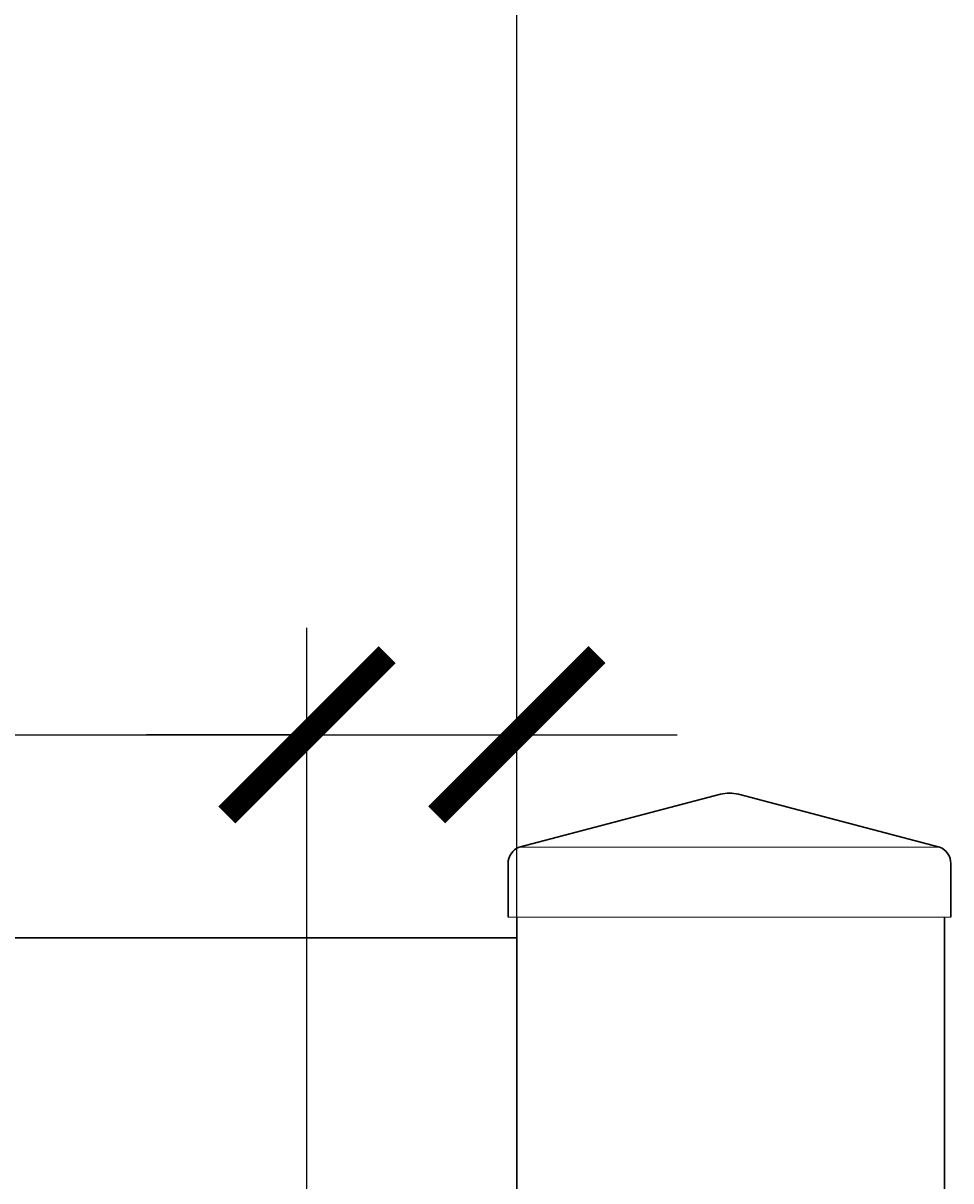
# Model space of a CAD drawing. Extents: x -251 to 1457, y -62 to 698.
# Drawn here: x 558 to 564, y 159 to 167 of the extents above; entities that cross this region are included whole.
import ezdxf

# ---------------------------------------------------------------- set-up
doc = ezdxf.new("R2010")
doc.units = 0
doc.header["$LTSCALE"] = 10
doc.header["$MEASUREMENT"] = 0
doc.layers.get('0').update_dxf_attribs({"linetype": 'CONTINUOUS'})
doc.layers.get('DEFPOINTS').update_dxf_attribs({"linetype": 'CONTINUOUS'})
for name, color, linetype, lineweight in [('2', 5, 'CONTINUOUS', 30), ('4', 80, 'CONTINUOUS', 15), ('5', 50, 'CONTINUOUS', 9)]:
    doc.layers.add(name, color=color, linetype=linetype, lineweight=lineweight)
doc.styles.add('ARIALI', font='ariali.ttf')
doc.dimstyles.new('Annotative', dxfattribs={"dimscale": 0, "dimtxt": 0.0625, "dimasz": 0.046875, "dimexe": 0.03125, "dimexo": 0.03125, "dimgap": 0.046875, "dimtad": 2, "dimdec": 4, "dimzin": 3, "dimdsep": 46, "dimlunit": 4, "dimtxsty": 'ARIALI', "dimblk": 'ARCHTICK', "dimcen": 0, "dimdle": 0.03125, "dimadec": 0, "dimazin": 0, "dimtfac": 1, "dimtdec": 4, "dimtix": 1, "dimtofl": 0, "dimtmove": 1, "dimatfit": 0, "dimldrblk": 'INTEGRAL', "dimfxl": 1, "dimtolj": 1, "dimtzin": 0, "dimarcsym": 0})

# ---------------------------------------------------------------- blocks, each defined once
blk = doc.blocks.new('_ArchTick')
at = {"color": 0, "linetype": 'ByBlock', "const_width": 0.15}
blk.add_lwpolyline([(-0.5, -0.5), (0.5, 0.5)], dxfattribs=at)
blk = doc.blocks.new('*D46')
at = {"layer": '5', "color": 0, "lineweight": -2, "transparency": 16777216}
for p, q in [((513.2771, 158.1106), (513.2771, 168.6993)), ((561.2767, 158.1106), (561.2767, 168.6993)), ((512.5271, 167.9493), (562.0267, 167.9493))]:
    blk.add_line(p, q, dxfattribs=at)
at = {"layer": 'DEFPOINTS', "color": 0, "transparency": 16777216}
for p in [(561.2767, 167.9493), (513.2771, 157.3606), (561.2767, 157.3606)]:
    blk.add_point(p, dxfattribs=at)
at = {"layer": '5', "color": 0, "lineweight": -2, "transparency": 16777216, "xscale": 1.125, "yscale": 1.125, "zscale": 1.125, "rotation": 180}
blk.add_blockref('_ArchTick', (513.2771, 167.9493), dxfattribs=at)
at = {"layer": '5', "color": 0, "lineweight": -2, "transparency": 16777216, "xscale": 1.125, "yscale": 1.125, "zscale": 1.125}
blk.add_blockref('_ArchTick', (561.2767, 167.9493), dxfattribs=at)
at = {"layer": '5', "color": 0, "transparency": 16777216, "insert": (537.2769, 170.0576), "char_height": 1.5, "attachment_point": 5, "style": 'ARIALI'}
blk.add_mtext("\\A1;3', 4', or CUSTOM  (WIDTH OF OPENING)", dxfattribs=at)
blk = doc.blocks.new('_Integral')
at = {"color": 0, "linetype": 'ByBlock', "lineweight": -2}
for centre, start, end in [((0.44, -0.09), 102, 168), ((-0.44, 0.09), 282, 348)]:
    blk.add_arc(centre, 0.454, start, end, dxfattribs=at)
blk = doc.blocks.new('*D54')
at = {"layer": '5', "color": 0, "lineweight": -2, "transparency": 16777216}
for p, q in [((559.8038, 154.4195), (559.8038, 162.5479)), ((561.2767, 154.3091), (561.2767, 162.5479)), ((549.0472, 161.7979), (559.8038, 161.7979)), ((559.8038, 161.7979), (558.6788, 161.7979)), ((559.8038, 161.7979), (561.2767, 161.7979)), ((561.2767, 161.7979), (562.4017, 161.7979))]:
    blk.add_line(p, q, dxfattribs=at)
at = {"layer": 'DEFPOINTS', "color": 0, "transparency": 16777216}
for p in [(561.2767, 161.7979), (559.8038, 153.6695), (561.2767, 153.5591)]:
    blk.add_point(p, dxfattribs=at)
at = {"layer": '5', "color": 0, "lineweight": -2, "transparency": 16777216, "xscale": 1.125, "yscale": 1.125, "zscale": 1.125}
blk.add_blockref('_ArchTick', (559.8038, 161.7979), dxfattribs=at)
at = {"layer": '5', "color": 0, "lineweight": -2, "transparency": 16777216, "xscale": 1.125, "yscale": 1.125, "zscale": 1.125, "rotation": 180}
blk.add_blockref('_ArchTick', (561.2767, 161.7979), dxfattribs=at)
at = {"layer": '5', "color": 0, "transparency": 16777216, "insert": (551.5765, 164.679), "char_height": 1.5, "attachment_point": 5, "style": 'ARIALI'}
blk.add_mtext('\\A1;1{\\H1.000000x;\\S1/2;}"', dxfattribs=at)

msp = doc.modelspace()

# ---------------------------------------------------------------- linework, layer by layer
at = {"layer": '2'}
for p, q in [((562.7048, 161.38036), (561.29323, 161.00965)), ((562.8318, 161.38036), (564.24337, 161.00965)), ((561.21464, 160.51837), (561.21464, 160.89355)), ((564.32196, 160.51837), (564.32196, 160.89355)), ((561.27714, 160.51837), (561.27567, 149.30483)), ((564.27714, 160.51837), (564.27714, 149.30483)), ((561.27712, 160.373), (513.27714, 160.373))]:
    msp.add_line(p, q, dxfattribs=at)
for centre, radius, start, end in [((562.7683, 161.13856), 0.25, 75.285369, 104.714631), ((561.3397, 160.89355), 0.12506, 111.811951, 180), ((564.1969, 160.89355), 0.12506, 0, 68.188049)]:
    msp.add_arc(centre, radius, start, end, dxfattribs=at)
at = {"layer": '4'}
for p, q in [((561.29323, 161.00965), (564.24337, 161.00965)), ((561.21464, 160.51837), (564.32196, 160.51837))]:
    msp.add_line(p, q, dxfattribs=at)

# ---------------------------------------------------------------- dimensions: what is measured, and where the dimension line sits
at = {"layer": '5'}
dim = msp.add_linear_dim(base=(561.27673, 167.94932), p1=(513.27714, 157.36062), p2=(561.27673, 157.36062), text="3', 4', or CUSTOM  (WIDTH OF OPENING)", dimstyle='Annotative', dxfattribs=at)
dim.commit()
dim.dimension.update_dxf_attribs({"geometry": '*D46', "text_midpoint": (537.27693, 170.05761)})
dim = msp.add_linear_dim(base=(561.276725, 161.797908), p1=(559.803782, 153.669468), p2=(561.276725, 153.55908), angle=0, dimstyle='Annotative', dxfattribs=at)
dim.commit()
dim.dimension.update_dxf_attribs({"geometry": '*D54', "text_midpoint": (551.576483, 165.003007), "dimtype": 160})

doc.saveas('drawing.dxf')
